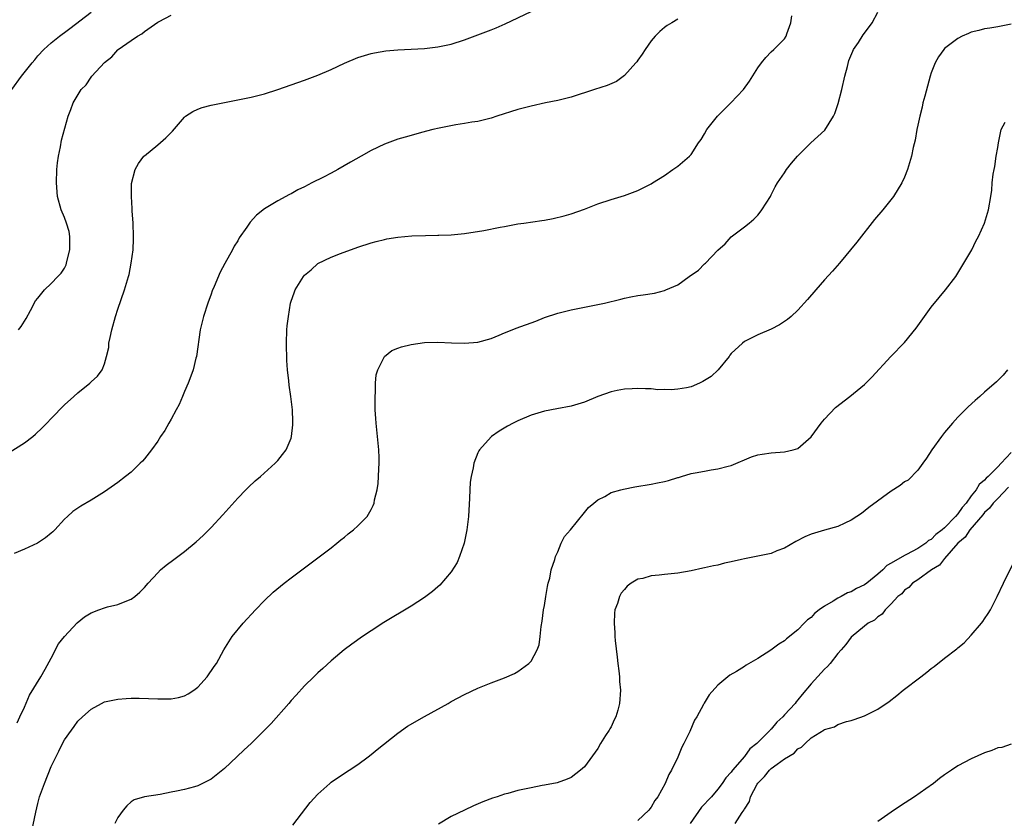
# Model space of a CAD drawing. Units: inches. Extents: x 2502000 to 2505000, y 1488000 to 1491000.
# Drawn here: x 2502570 to 2502718, y 1489392 to 1489511 of the extents above; entities that cross this region are included whole.
import ezdxf

# ---------------------------------------------------------------- set-up
doc = ezdxf.new("R2010")
doc.units = ezdxf.units.IN
doc.header["$MEASUREMENT"] = 0
doc.layers.add('LD25021488_10ft', color=120, linetype='Continuous')

msp = doc.modelspace()

# ---------------------------------------------------------------- linework, layer by layer
at = {"layer": 'LD25021488_10ft'}
for points, elevation in [([(2502567.91, 1489446.09), (2502571, 1489448.06), (2502572.26, 1489449), (2502572.66, 1489449.34), (2502573.69, 1489450.31), (2502574.39, 1489451), (2502575, 1489451.69), (2502577, 1489453.75), (2502578.41, 1489455), (2502579, 1489455.56), (2502580.83, 1489457), (2502581, 1489457.18), (2502581.98, 1489458.02), (2502582.66, 1489459), (2502583, 1489459.87), (2502583.33, 1489461), (2502583.65, 1489462.35), (2502583.69, 1489463), (2502583.85, 1489463.85), (2502584.1, 1489465), (2502584.65, 1489467), (2502585, 1489468.09), (2502586.03, 1489471), (2502586.62, 1489473), (2502586.7, 1489473.3), (2502587.04, 1489474.96), (2502587.3, 1489477), (2502587.38, 1489478.62), (2502587.39, 1489479), (2502587.32, 1489481), (2502587.18, 1489482.82), (2502587.17, 1489483.17), (2502587.05, 1489485), (2502587.09, 1489486.91), (2502587.6, 1489489), (2502588.1, 1489489.9), (2502588.91, 1489491), (2502589, 1489491.09), (2502591, 1489492.73), (2502592.22, 1489493.78), (2502593.22, 1489494.78), (2502595, 1489496.85), (2502595.19, 1489497), (2502596.26, 1489497.74), (2502597, 1489498.09), (2502597.68, 1489498.32), (2502599, 1489498.65), (2502603, 1489499.45), (2502605, 1489499.87), (2502607, 1489500.38), (2502609, 1489501.01), (2502613, 1489502.4), (2502615, 1489503.14), (2502617, 1489504), (2502619, 1489504.98), (2502621, 1489505.82), (2502623, 1489506.41), (2502623.49, 1489506.51), (2502625.2, 1489506.8), (2502627.03, 1489506.97), (2502631, 1489507.18), (2502633, 1489507.4), (2502635, 1489507.83), (2502637, 1489508.48), (2502639, 1489509.2), (2502641, 1489509.95), (2502641.75, 1489510.25), (2502643.13, 1489510.87), (2502647, 1489512.71)], 8200), ([(2502569.1, 1489501), (2502570.59, 1489503), (2502572.15, 1489505), (2502572.55, 1489505.45), (2502573, 1489506.05), (2502573.92, 1489507), (2502575, 1489507.99), (2502576.25, 1489509), (2502576.69, 1489509.31), (2502577, 1489509.56), (2502577.83, 1489510.17), (2502581, 1489512.6)], 8220), ([(2502569.9, 1489406.1), (2502570.31, 1489407), (2502571, 1489408.42), (2502571.76, 1489410.24), (2502573.48, 1489413), (2502574.13, 1489414.13), (2502575, 1489415.76), (2502576.1, 1489417.9), (2502577, 1489419.03), (2502578.92, 1489421.08), (2502580.04, 1489421.96), (2502581, 1489422.57), (2502582.18, 1489423), (2502583, 1489423.33), (2502583.46, 1489423.46), (2502585, 1489423.81), (2502586.38, 1489424.38), (2502587, 1489424.61), (2502587.57, 1489425), (2502588.31, 1489425.69), (2502589, 1489426.36), (2502589.56, 1489427), (2502591, 1489428.58), (2502591.43, 1489429), (2502592.28, 1489429.72), (2502593.43, 1489430.57), (2502595, 1489431.75), (2502596.78, 1489433.22), (2502597.82, 1489434.18), (2502599, 1489435.37), (2502600.76, 1489437.24), (2502603, 1489439.77), (2502604.24, 1489441), (2502604.6, 1489441.4), (2502605.64, 1489442.36), (2502606.41, 1489443), (2502608.61, 1489445), (2502609, 1489445.42), (2502609.72, 1489446.28), (2502610.27, 1489447), (2502611, 1489448.77), (2502611.07, 1489449), (2502611.27, 1489450.73), (2502611.27, 1489451), (2502611.24, 1489451.24), (2502611.21, 1489453), (2502610.97, 1489455), (2502610.7, 1489456.7), (2502610.65, 1489457.35), (2502610.47, 1489459), (2502610.37, 1489460.37), (2502610.29, 1489463), (2502610.36, 1489465), (2502610.42, 1489465.58), (2502610.59, 1489467), (2502610.92, 1489469), (2502611, 1489469.28), (2502611.44, 1489470.56), (2502611.62, 1489471), (2502612.85, 1489473), (2502613, 1489473.18), (2502614.01, 1489473.99), (2502615, 1489474.92), (2502617, 1489475.87), (2502618.42, 1489476.42), (2502621, 1489477.38), (2502623, 1489478.04), (2502623.76, 1489478.24), (2502625, 1489478.55), (2502625.38, 1489478.62), (2502627, 1489478.9), (2502628.05, 1489479), (2502629.09, 1489479.09), (2502631.15, 1489479.15), (2502633, 1489479.16), (2502633.18, 1489479.18), (2502635, 1489479.23), (2502637, 1489479.45), (2502639.89, 1489479.89), (2502642.36, 1489480.36), (2502643, 1489480.5), (2502645, 1489480.87), (2502645.89, 1489481), (2502648.63, 1489481.37), (2502649, 1489481.44), (2502650.33, 1489481.67), (2502651.93, 1489482.07), (2502653, 1489482.39), (2502655, 1489483.09), (2502657, 1489483.88), (2502659, 1489484.54), (2502661, 1489485.12), (2502663, 1489485.86), (2502665, 1489486.88), (2502665.18, 1489487), (2502667, 1489488.14), (2502668.26, 1489489), (2502669, 1489489.53), (2502670.76, 1489491), (2502671, 1489491.28), (2502672.12, 1489493), (2502672.49, 1489493.51), (2502673, 1489494.35), (2502673.37, 1489495), (2502674.96, 1489497), (2502676.96, 1489499), (2502678.83, 1489501), (2502679.73, 1489502.27), (2502681, 1489504.24), (2502681.55, 1489505), (2502682.2, 1489505.8), (2502683, 1489506.64), (2502683.4, 1489507), (2502685, 1489508.63), (2502685.25, 1489509), (2502685.36, 1489509.36), (2502685.94, 1489511), (2502686.08, 1489512.08)], 8180), ([(2502570.12, 1489465), (2502570.51, 1489465.49), (2502571, 1489466.31), (2502571.29, 1489466.71), (2502571.91, 1489467.91), (2502572.68, 1489469.32), (2502573, 1489469.76), (2502574, 1489471), (2502575, 1489471.91), (2502576.04, 1489473), (2502576.5, 1489473.5), (2502577, 1489474.24), (2502577.27, 1489474.73), (2502577.34, 1489475), (2502577.43, 1489475.43), (2502577.84, 1489477), (2502577.82, 1489478.18), (2502577.84, 1489479), (2502577.72, 1489479.72), (2502577.31, 1489481), (2502577, 1489481.84), (2502576.5, 1489483), (2502575.99, 1489485), (2502575.83, 1489487), (2502575.88, 1489489), (2502575.97, 1489490.03), (2502576.11, 1489491), (2502576.44, 1489492.44), (2502576.59, 1489493.41), (2502577.58, 1489497), (2502577.99, 1489498.01), (2502578.34, 1489499), (2502579.52, 1489501), (2502580.27, 1489501.73), (2502581, 1489502.87), (2502581.1, 1489503), (2502583, 1489505.07), (2502584.11, 1489505.89), (2502585, 1489506.94), (2502585.08, 1489507), (2502587, 1489508.35), (2502587.95, 1489509), (2502588.63, 1489509.37), (2502589, 1489509.71), (2502591, 1489511.09), (2502591.22, 1489511.22), (2502593, 1489512.14)], 8210), ([(2502572.14, 1489389.86), (2502572.7, 1489392.7), (2502573, 1489394), (2502573.29, 1489395), (2502574, 1489397), (2502575, 1489399.55), (2502576.18, 1489401.82), (2502576.73, 1489403), (2502577, 1489403.54), (2502578.05, 1489405), (2502578.46, 1489405.54), (2502579, 1489406.33), (2502579.72, 1489407), (2502581, 1489408.15), (2502582.56, 1489409), (2502583, 1489409.22), (2502585, 1489409.65), (2502586.25, 1489409.75), (2502587, 1489409.77), (2502588.23, 1489409.77), (2502591, 1489409.68), (2502592.33, 1489409.67), (2502593, 1489409.7), (2502594.13, 1489409.87), (2502595, 1489410.12), (2502595.59, 1489410.41), (2502596.43, 1489411), (2502597, 1489411.43), (2502598.4, 1489413), (2502599.49, 1489414.51), (2502599.81, 1489415), (2502600.92, 1489417), (2502602.18, 1489419), (2502603.82, 1489421), (2502605.67, 1489423), (2502607, 1489424.4), (2502608.32, 1489425.68), (2502609.41, 1489426.59), (2502609.96, 1489427), (2502611, 1489427.83), (2502617, 1489432.31), (2502617.87, 1489433), (2502618.47, 1489433.53), (2502619, 1489433.91), (2502619.57, 1489434.43), (2502620.38, 1489435), (2502621, 1489435.6), (2502622.39, 1489437), (2502623, 1489438.06), (2502623.32, 1489438.68), (2502623.44, 1489439), (2502623.52, 1489439.52), (2502623.89, 1489441), (2502624.05, 1489441.95), (2502624.11, 1489443), (2502624.14, 1489444.14), (2502624.21, 1489445), (2502624.2, 1489445.8), (2502624.15, 1489447), (2502623.96, 1489449), (2502623.75, 1489451), (2502623.7, 1489451.7), (2502623.63, 1489453), (2502623.62, 1489455), (2502623.66, 1489455.66), (2502623.67, 1489457), (2502623.78, 1489458.22), (2502623.99, 1489459), (2502625.02, 1489461), (2502626.13, 1489461.87), (2502627, 1489462.24), (2502627.55, 1489462.45), (2502629, 1489462.8), (2502631, 1489463.09), (2502633, 1489463.15), (2502635.05, 1489463.05), (2502637, 1489462.98), (2502639, 1489463.15), (2502641, 1489463.71), (2502642.2, 1489464.2), (2502643, 1489464.55), (2502644.15, 1489465), (2502644.74, 1489465.26), (2502647.69, 1489466.31), (2502649, 1489466.82), (2502651, 1489467.49), (2502653, 1489467.97), (2502657, 1489468.78), (2502658.02, 1489469), (2502660.43, 1489469.57), (2502661, 1489469.74), (2502661.93, 1489469.93), (2502663, 1489470.13), (2502663.78, 1489470.22), (2502665.5, 1489470.5), (2502667, 1489470.91), (2502667.18, 1489471), (2502669, 1489471.74), (2502670.7, 1489473), (2502670.89, 1489473.11), (2502671, 1489473.2), (2502672.08, 1489473.92), (2502673, 1489474.88), (2502673.14, 1489475), (2502675, 1489476.91), (2502676.1, 1489477.9), (2502677, 1489478.94), (2502679, 1489480.44), (2502679.7, 1489481), (2502680.41, 1489481.59), (2502681, 1489482.18), (2502681.36, 1489482.64), (2502681.62, 1489483), (2502682.88, 1489485), (2502683, 1489485.21), (2502683.59, 1489486.41), (2502683.96, 1489487), (2502685, 1489488.51), (2502685.31, 1489489), (2502686.05, 1489489.95), (2502686.95, 1489491), (2502688.94, 1489493), (2502690.01, 1489493.99), (2502691.06, 1489494.94), (2502692.34, 1489497), (2502692.56, 1489497.44), (2502693.07, 1489498.93), (2502693.59, 1489501), (2502694.06, 1489503), (2502694.44, 1489504.44), (2502694.64, 1489505.36), (2502695.24, 1489506.76), (2502695.36, 1489507), (2502696.07, 1489508.07), (2502696.79, 1489509.21), (2502697, 1489509.44), (2502698.13, 1489511), (2502699, 1489512.63)], 8170), ([(2502669, 1489511.57), (2502668.12, 1489511), (2502667.41, 1489510.59), (2502667, 1489510.29), (2502666.29, 1489509.71), (2502665.61, 1489509), (2502665, 1489508.31), (2502664.1, 1489507), (2502663.67, 1489506.33), (2502663, 1489505.39), (2502662.85, 1489505.15), (2502662.72, 1489505), (2502661, 1489503.11), (2502659.78, 1489502.22), (2502658.41, 1489501.59), (2502656.48, 1489501), (2502653, 1489499.88), (2502651, 1489499.36), (2502649.15, 1489499), (2502647, 1489498.54), (2502645.79, 1489498.21), (2502645, 1489498.02), (2502641.86, 1489497), (2502641, 1489496.7), (2502640.62, 1489496.62), (2502639, 1489496.23), (2502638.1, 1489496.1), (2502637, 1489495.91), (2502635.72, 1489495.72), (2502633.22, 1489495.22), (2502632.25, 1489495), (2502630.57, 1489494.57), (2502629, 1489494.14), (2502628.13, 1489493.87), (2502627, 1489493.56), (2502625, 1489492.83), (2502623, 1489491.87), (2502621.53, 1489491), (2502619.9, 1489490.1), (2502618.02, 1489489), (2502617, 1489488.48), (2502615.87, 1489487.87), (2502614.13, 1489487), (2502613, 1489486.41), (2502612.01, 1489485.99), (2502611, 1489485.36), (2502610.74, 1489485.26), (2502609, 1489484.31), (2502607, 1489483.11), (2502605.82, 1489482.18), (2502604.87, 1489481.13), (2502604.37, 1489480.37), (2502603.24, 1489478.76), (2502603, 1489478.35), (2502602.46, 1489477.54), (2502602.2, 1489477), (2502601.05, 1489474.95), (2502600.36, 1489473.64), (2502599.47, 1489471.47), (2502599.18, 1489470.82), (2502599, 1489470.34), (2502598.53, 1489469), (2502597.88, 1489467), (2502597.39, 1489465), (2502596.8, 1489461), (2502596.72, 1489460.72), (2502596.31, 1489459), (2502595.98, 1489458.02), (2502595.57, 1489457), (2502595, 1489455.76), (2502594.71, 1489455), (2502594.2, 1489453.8), (2502593.78, 1489453), (2502593, 1489451.59), (2502592.65, 1489451), (2502592.08, 1489449.92), (2502591.43, 1489449), (2502591, 1489448.31), (2502590.06, 1489447), (2502589, 1489445.65), (2502588.7, 1489445.3), (2502588.39, 1489445), (2502587, 1489443.66), (2502586.18, 1489443), (2502585, 1489442.09), (2502583, 1489440.73), (2502581, 1489439.48), (2502579.45, 1489438.55), (2502578.26, 1489437.74), (2502577.45, 1489437), (2502577, 1489436.62), (2502575.56, 1489435), (2502575.28, 1489434.72), (2502575, 1489434.5), (2502574.18, 1489433.82), (2502572.98, 1489433.02), (2502571, 1489432.11), (2502569.47, 1489431.47)], 8190), ([(2502719, 1489510.82), (2502717, 1489510.39), (2502715.81, 1489510.19), (2502715, 1489510.09), (2502714.14, 1489509.86), (2502713, 1489509.59), (2502712.57, 1489509.43), (2502711.65, 1489509), (2502711, 1489508.68), (2502709, 1489507.15), (2502708.87, 1489507), (2502708.08, 1489505.92), (2502707.59, 1489505), (2502707, 1489503.53), (2502706.83, 1489503), (2502706.02, 1489500.02), (2502705.76, 1489499), (2502705.64, 1489498.36), (2502705.27, 1489497), (2502705, 1489495.67), (2502704.84, 1489495), (2502704.57, 1489493.43), (2502704.3, 1489492.3), (2502704.05, 1489491), (2502703.46, 1489489), (2502703, 1489487.89), (2502702.61, 1489487), (2502701.33, 1489485), (2502699.72, 1489483), (2502698.49, 1489481.51), (2502695.86, 1489478.14), (2502693.26, 1489475), (2502692.21, 1489473.79), (2502691, 1489472.46), (2502689.71, 1489471), (2502688.47, 1489469.53), (2502687, 1489467.92), (2502685.99, 1489467), (2502685.46, 1489466.54), (2502685, 1489466.23), (2502684.25, 1489465.75), (2502683, 1489465.1), (2502681, 1489464.23), (2502679, 1489463.23), (2502678.7, 1489463), (2502677, 1489461.44), (2502676.82, 1489461.18), (2502676.7, 1489461), (2502675.04, 1489459), (2502674.01, 1489457.99), (2502672.76, 1489457.24), (2502672.25, 1489457), (2502671, 1489456.45), (2502670.31, 1489456.31), (2502669, 1489456.08), (2502667.98, 1489455.98), (2502667, 1489456.04), (2502666.01, 1489456.01), (2502665, 1489456.15), (2502664.14, 1489456.14), (2502663, 1489456.22), (2502662.17, 1489456.17), (2502661, 1489456.12), (2502659.88, 1489455.88), (2502659, 1489455.72), (2502657.01, 1489454.99), (2502655, 1489454.13), (2502653, 1489453.53), (2502650.85, 1489453.15), (2502649, 1489452.81), (2502647, 1489452.2), (2502645, 1489451.35), (2502644.3, 1489451), (2502643.45, 1489450.55), (2502642.21, 1489449.79), (2502641.07, 1489449), (2502641, 1489448.94), (2502639.25, 1489447), (2502639.15, 1489446.85), (2502639, 1489446.55), (2502638.39, 1489445), (2502638.29, 1489444.29), (2502637.99, 1489443), (2502637.86, 1489442.14), (2502637.8, 1489441), (2502637.77, 1489439.77), (2502637.61, 1489437), (2502637.38, 1489435), (2502636.97, 1489433), (2502636.26, 1489431), (2502635.89, 1489430.11), (2502635, 1489428.71), (2502633.29, 1489426.71), (2502633, 1489426.47), (2502632.23, 1489425.77), (2502631, 1489424.88), (2502629, 1489423.56), (2502624.89, 1489421.11), (2502623, 1489419.89), (2502621.7, 1489419), (2502620.13, 1489417.87), (2502618.98, 1489417.02), (2502617, 1489415.38), (2502615.76, 1489414.24), (2502615, 1489413.58), (2502614.43, 1489413), (2502613, 1489411.63), (2502611.77, 1489410.23), (2502611, 1489409.43), (2502610.65, 1489409), (2502608, 1489406), (2502607, 1489404.98), (2502605, 1489403), (2502603.99, 1489402.01), (2502602.86, 1489401), (2502601, 1489399.24), (2502599.78, 1489398.22), (2502599, 1489397.64), (2502597, 1489396.66), (2502596.51, 1489396.51), (2502595, 1489396.11), (2502593.82, 1489395.82), (2502593, 1489395.69), (2502591.35, 1489395.35), (2502589, 1489395.01), (2502587.48, 1489394.52), (2502587, 1489394.26), (2502586.35, 1489393.65), (2502585.81, 1489393), (2502585, 1489391.88), (2502584.58, 1489391)], 8160), ([(2502611.28, 1489390.72), (2502613.84, 1489394.16), (2502615, 1489395.41), (2502616.8, 1489397), (2502617, 1489397.17), (2502619, 1489398.55), (2502619.71, 1489399), (2502621, 1489399.86), (2502622.58, 1489401), (2502623, 1489401.32), (2502623.9, 1489402.1), (2502627, 1489404.54), (2502628.44, 1489405.56), (2502631, 1489407.02), (2502634.55, 1489409), (2502635, 1489409.27), (2502637, 1489410.35), (2502639, 1489411.3), (2502641, 1489412.1), (2502643, 1489412.85), (2502644.51, 1489413.49), (2502645, 1489413.79), (2502646.67, 1489415), (2502647, 1489415.34), (2502647.9, 1489417), (2502648.21, 1489417.79), (2502648.38, 1489419), (2502648.51, 1489420.51), (2502648.67, 1489421.33), (2502648.87, 1489423), (2502649, 1489423.66), (2502649.2, 1489425), (2502649.46, 1489426.54), (2502649.57, 1489427), (2502649.79, 1489427.79), (2502650.03, 1489429), (2502650.56, 1489430.56), (2502650.67, 1489431), (2502651, 1489431.73), (2502651.52, 1489433), (2502651.99, 1489434.01), (2502652.88, 1489435), (2502655, 1489437.59), (2502655.62, 1489438.38), (2502656.42, 1489439), (2502657, 1489439.52), (2502658.03, 1489440.03), (2502659, 1489440.6), (2502660.45, 1489441), (2502660.87, 1489441.13), (2502662.54, 1489441.46), (2502665, 1489441.85), (2502665.96, 1489442.04), (2502667, 1489442.27), (2502667.59, 1489442.41), (2502669, 1489442.86), (2502669.12, 1489442.88), (2502669.53, 1489443), (2502671, 1489443.44), (2502671.58, 1489443.58), (2502673, 1489443.82), (2502674.02, 1489444.02), (2502675, 1489444.14), (2502676.57, 1489444.57), (2502677, 1489444.67), (2502680.07, 1489445.93), (2502681, 1489446.23), (2502681.64, 1489446.36), (2502683, 1489446.57), (2502685, 1489446.68), (2502686.32, 1489447), (2502687, 1489447.2), (2502689, 1489448.95), (2502690.5, 1489451), (2502691, 1489451.61), (2502692.67, 1489453.33), (2502694.79, 1489455), (2502697, 1489456.81), (2502697.21, 1489457), (2502698.11, 1489457.89), (2502700.95, 1489461), (2502703, 1489463.11), (2502704.75, 1489465.25), (2502705, 1489465.58), (2502705.98, 1489467), (2502707, 1489468.37), (2502708.17, 1489469.83), (2502709.16, 1489471), (2502710.68, 1489473), (2502711, 1489473.48), (2502711.91, 1489475), (2502713.09, 1489477), (2502713.71, 1489478.29), (2502714.1, 1489479), (2502715, 1489480.98), (2502715.61, 1489483), (2502715.95, 1489485), (2502716.07, 1489485.93), (2502716.16, 1489487), (2502716.31, 1489488.31), (2502716.42, 1489489), (2502716.52, 1489489.48), (2502716.76, 1489491), (2502717, 1489492.34), (2502717.1, 1489493), (2502717.5, 1489495), (2502718.11, 1489496.11)], 8150), ([(2502718.44, 1489459), (2502717.8, 1489458.2), (2502716.8, 1489457.2), (2502715, 1489455.66), (2502714.27, 1489455), (2502713.58, 1489454.42), (2502712.55, 1489453.45), (2502712.11, 1489453), (2502711, 1489451.91), (2502710.19, 1489451), (2502709, 1489449.6), (2502708.53, 1489449), (2502707.08, 1489447), (2502706.27, 1489445.73), (2502705.72, 1489445), (2502705, 1489443.97), (2502703.55, 1489442.45), (2502703, 1489442.19), (2502702.35, 1489441.65), (2502701, 1489440.8), (2502697.62, 1489438.38), (2502696.52, 1489437.48), (2502695.86, 1489437), (2502695, 1489436.47), (2502694.03, 1489436.03), (2502693, 1489435.51), (2502691, 1489434.95), (2502689, 1489434.34), (2502688.05, 1489433.95), (2502686.72, 1489433.28), (2502685, 1489432.27), (2502683.84, 1489431.84), (2502683, 1489431.47), (2502681, 1489431.04), (2502679, 1489430.65), (2502678.54, 1489430.54), (2502677, 1489430.2), (2502675.99, 1489430.01), (2502675, 1489429.74), (2502674.36, 1489429.64), (2502673, 1489429.31), (2502672.73, 1489429.27), (2502671, 1489428.89), (2502669, 1489428.54), (2502667, 1489428.32), (2502666.21, 1489428.21), (2502665, 1489428.11), (2502663.73, 1489427.73), (2502663, 1489427.61), (2502662, 1489427), (2502661.41, 1489426.59), (2502661, 1489426.09), (2502660.5, 1489425.5), (2502660.25, 1489425), (2502659.95, 1489423.95), (2502659.57, 1489423), (2502659.48, 1489422.52), (2502659.43, 1489421), (2502659.57, 1489419.57), (2502659.56, 1489419), (2502659.6, 1489418.4), (2502659.91, 1489415.91), (2502659.99, 1489415), (2502660.14, 1489413.86), (2502660.23, 1489413), (2502660.27, 1489412.27), (2502660.4, 1489411), (2502660.27, 1489409), (2502660, 1489408), (2502659.7, 1489407), (2502659.46, 1489406.54), (2502659, 1489405.5), (2502658.8, 1489405.2), (2502658.69, 1489405), (2502658.17, 1489404.17), (2502657.4, 1489403), (2502657, 1489402.23), (2502655, 1489399.48), (2502654.42, 1489399), (2502653, 1489397.91), (2502652.38, 1489397.62), (2502650.91, 1489397.09), (2502649, 1489396.73), (2502648.68, 1489396.68), (2502647, 1489396.35), (2502645, 1489395.92), (2502643.49, 1489395.49), (2502643, 1489395.37), (2502641.92, 1489395), (2502641.22, 1489394.78), (2502639.76, 1489394.24), (2502638.36, 1489393.64), (2502637, 1489393), (2502635, 1489392.02), (2502633.11, 1489390.89)], 8140), ([(2502719, 1489446.6), (2502717.48, 1489445), (2502717, 1489444.47), (2502715.54, 1489443), (2502715.24, 1489442.76), (2502715, 1489442.45), (2502714.17, 1489441.83), (2502713.74, 1489441), (2502713, 1489440.09), (2502712.23, 1489439), (2502711.65, 1489438.35), (2502711, 1489437.39), (2502710.66, 1489437), (2502709, 1489435.3), (2502708.63, 1489435), (2502707.69, 1489434.31), (2502707, 1489433.58), (2502706.6, 1489433.4), (2502706.17, 1489433), (2502705, 1489432.23), (2502703.31, 1489431.31), (2502703, 1489431.17), (2502701, 1489430.01), (2502700.34, 1489429.66), (2502699.73, 1489429), (2502699, 1489428.37), (2502697.33, 1489427), (2502697, 1489426.75), (2502695.8, 1489426.2), (2502695, 1489425.72), (2502694.45, 1489425.55), (2502693.47, 1489425), (2502693, 1489424.77), (2502692.31, 1489424.31), (2502691, 1489423.57), (2502690.2, 1489423), (2502689.52, 1489422.48), (2502689, 1489421.88), (2502688.47, 1489421.53), (2502687.97, 1489421), (2502687, 1489420.03), (2502685.32, 1489418.68), (2502685, 1489418.37), (2502684.14, 1489417.86), (2502682.96, 1489416.96), (2502681, 1489415.74), (2502679.27, 1489414.73), (2502679, 1489414.53), (2502677.78, 1489413.78), (2502676.79, 1489413.21), (2502675, 1489411.74), (2502673.71, 1489410.29), (2502672.95, 1489409.05), (2502672.84, 1489408.84), (2502671.83, 1489407), (2502671.52, 1489406.48), (2502670.78, 1489404.78), (2502669.92, 1489403), (2502669.58, 1489402.42), (2502669, 1489400.94), (2502668.05, 1489399), (2502667.65, 1489398.35), (2502667.09, 1489397), (2502665.98, 1489395), (2502665.57, 1489394.43), (2502665, 1489393.43), (2502664.81, 1489393.19), (2502664.64, 1489393), (2502663, 1489391.42)], 8130), ([(2502718.59, 1489441.41), (2502717, 1489439.72), (2502716.3, 1489439), (2502715.75, 1489438.25), (2502715, 1489437.63), (2502714.72, 1489437.28), (2502712.77, 1489435), (2502712.1, 1489433.89), (2502711, 1489433), (2502709, 1489430.73), (2502708.26, 1489429.74), (2502707.04, 1489429), (2502705, 1489427.51), (2502704.18, 1489427), (2502703.63, 1489426.37), (2502703, 1489425.96), (2502702.57, 1489425.43), (2502701.99, 1489425), (2502701, 1489423.9), (2502700.07, 1489423), (2502699.62, 1489422.38), (2502699, 1489421.97), (2502698.51, 1489421.49), (2502697.56, 1489421), (2502697, 1489420.56), (2502695, 1489418.92), (2502694.2, 1489417.8), (2502693.5, 1489417), (2502693, 1489416.45), (2502691.85, 1489415), (2502691.46, 1489414.54), (2502691, 1489414.12), (2502689, 1489411.91), (2502687.66, 1489410.34), (2502687, 1489409.51), (2502686.75, 1489409.25), (2502686.58, 1489409), (2502685, 1489407.26), (2502684.75, 1489407), (2502683.83, 1489406.17), (2502683, 1489405.15), (2502682.92, 1489405.08), (2502682.85, 1489405), (2502680.83, 1489403), (2502679.82, 1489402.18), (2502679, 1489401.04), (2502677.22, 1489399), (2502677, 1489398.7), (2502676.18, 1489397.82), (2502675.67, 1489397), (2502675, 1489396.13), (2502674.04, 1489395), (2502673.53, 1489394.47), (2502673, 1489393.88), (2502672.57, 1489393.43), (2502670.85, 1489391)], 8120), ([(2502677.58, 1489391), (2502678.64, 1489392.64), (2502678.95, 1489393.05), (2502679, 1489393.16), (2502679.73, 1489394.27), (2502679.91, 1489395), (2502680.9, 1489396.9), (2502681, 1489397.06), (2502681.98, 1489398.02), (2502682.76, 1489399), (2502683, 1489399.23), (2502683.91, 1489399.91), (2502685, 1489400.69), (2502686.44, 1489401.56), (2502687, 1489402.18), (2502687.57, 1489402.43), (2502688.08, 1489403), (2502689, 1489403.83), (2502690.95, 1489405.05), (2502691, 1489405.09), (2502692.5, 1489405.5), (2502693, 1489405.83), (2502694.27, 1489406.27), (2502695, 1489406.44), (2502695.43, 1489406.57), (2502697, 1489407.14), (2502699, 1489408.14), (2502700.7, 1489409.3), (2502701.82, 1489410.18), (2502702.8, 1489411), (2502705.43, 1489413), (2502706.34, 1489413.66), (2502707, 1489414.24), (2502707.45, 1489414.55), (2502709, 1489415.77), (2502710.83, 1489417.16), (2502711, 1489417.32), (2502711.92, 1489418.08), (2502713, 1489419.21), (2502714.53, 1489421), (2502714.74, 1489421.26), (2502715, 1489421.67), (2502715.55, 1489422.45), (2502715.87, 1489423), (2502716.91, 1489425), (2502717.82, 1489427), (2502719.52, 1489430.48)], 8110), ([(2502719, 1489402.86), (2502717.6, 1489402.4), (2502717, 1489402.31), (2502716.07, 1489401.93), (2502715, 1489401.58), (2502713, 1489400.69), (2502711, 1489399.64), (2502710.03, 1489399), (2502709, 1489398.3), (2502708.25, 1489397.75), (2502707.34, 1489397), (2502706.2, 1489396.2), (2502704.47, 1489395), (2502702.37, 1489393.63), (2502701, 1489392.7), (2502699, 1489391.28)], 8100)]:
    msp.add_lwpolyline(points, dxfattribs=dict(at, elevation=elevation))

doc.saveas('drawing.dxf')
